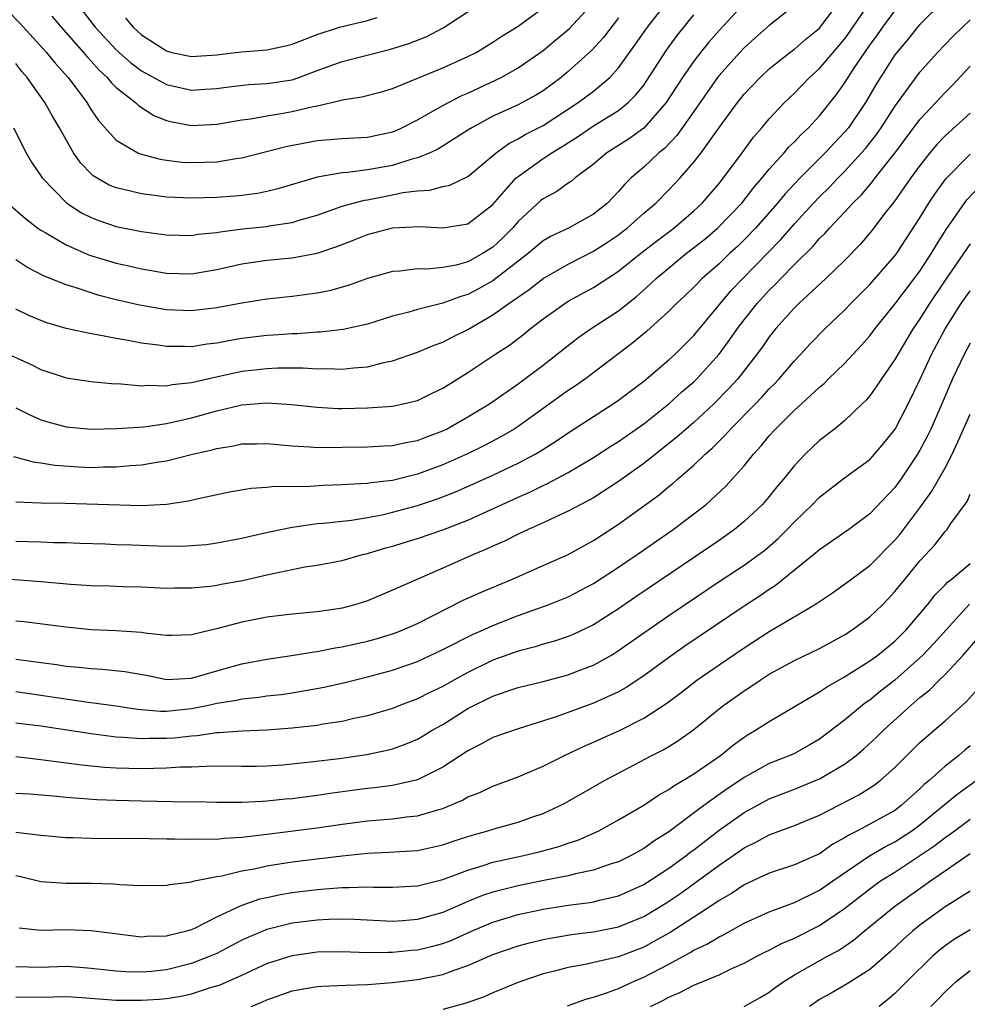
# Model space of a CAD drawing. Units: inches. Extents: x 2502000 to 2505000, y 1488000 to 1491000.
# Drawn here: x 2502455 to 2502531, y 1488301 to 1488380 of the extents above; entities that cross this region are included whole.
import ezdxf

# ---------------------------------------------------------------- set-up
doc = ezdxf.new("R2010")
doc.units = ezdxf.units.IN
doc.header["$MEASUREMENT"] = 0
doc.layers.add('LD25021488_2ft', color=224, linetype='Continuous')

msp = doc.modelspace()

# ---------------------------------------------------------------- linework, layer by layer
at = {"layer": 'LD25021488_2ft'}
for points, elevation in [([(2502453.347, 1488381.347), (2502455.322, 1488379.322), (2502457.447, 1488377), (2502458.139, 1488376.139), (2502459.165, 1488375), (2502460.653, 1488373), (2502461, 1488372.433), (2502461.581, 1488371.581), (2502463, 1488370.007), (2502464.714, 1488369), (2502464.909, 1488368.909), (2502466.489, 1488368.489), (2502467, 1488368.411), (2502468.263, 1488368.263), (2502469, 1488368.217), (2502471, 1488368.284), (2502472.54, 1488368.54), (2502473, 1488368.59), (2502476.5, 1488369.5), (2502479, 1488369.974), (2502481, 1488370.152), (2502483, 1488370.258), (2502485, 1488370.67), (2502485.237, 1488370.763), (2502485.754, 1488371), (2502487, 1488371.639), (2502489, 1488372.78), (2502490.461, 1488373.538), (2502491, 1488373.76), (2502493.64, 1488375), (2502495, 1488375.758), (2502497, 1488377.138), (2502498.015, 1488377.985), (2502499.09, 1488378.91), (2502501, 1488380.972)], 7920), ([(2502454.81, 1488371), (2502455.817, 1488369), (2502456.244, 1488368.244), (2502457.098, 1488367), (2502459, 1488365.05), (2502459.063, 1488365), (2502460.229, 1488364.229), (2502461, 1488363.845), (2502461.602, 1488363.602), (2502463, 1488363.142), (2502465, 1488362.735), (2502467, 1488362.471), (2502469, 1488362.425), (2502469.49, 1488362.51), (2502471, 1488362.653), (2502471.285, 1488362.715), (2502473.064, 1488362.936), (2502475, 1488363.134), (2502475.172, 1488363.172), (2502477, 1488363.447), (2502477.658, 1488363.658), (2502479, 1488364.042), (2502481, 1488364.745), (2502481.88, 1488365), (2502482.767, 1488365.233), (2502483, 1488365.263), (2502485, 1488365.645), (2502485.827, 1488365.827), (2502487, 1488365.977), (2502487.979, 1488366.021), (2502489, 1488366.308), (2502489.571, 1488366.429), (2502491, 1488367.119), (2502493.25, 1488369), (2502494.252, 1488369.748), (2502495, 1488370.114), (2502495.551, 1488370.449), (2502497, 1488371.173), (2502499.796, 1488373), (2502501, 1488373.921), (2502502.301, 1488375), (2502503, 1488375.756), (2502504.358, 1488377.642), (2502505.293, 1488379), (2502506.914, 1488381.086)], 7916), ([(2502528.907, 1488381.093), (2502527, 1488379.216), (2502526.808, 1488379), (2502526.002, 1488377.998), (2502525.155, 1488377), (2502525, 1488376.794), (2502523.523, 1488374.477), (2502522.657, 1488373), (2502521.305, 1488371), (2502521, 1488370.631), (2502520.197, 1488369.803), (2502519.456, 1488369), (2502517.449, 1488367), (2502517, 1488366.526), (2502516.261, 1488365.739), (2502515.663, 1488365), (2502513.905, 1488363), (2502513, 1488362.058), (2502512.459, 1488361.541), (2502511.869, 1488361), (2502511, 1488360.166), (2502509.664, 1488359), (2502509, 1488358.308), (2502508.335, 1488357.664), (2502507.619, 1488357), (2502507, 1488356.375), (2502505.237, 1488354.763), (2502504.146, 1488353.853), (2502500.365, 1488351), (2502499.567, 1488350.433), (2502499, 1488350.06), (2502495, 1488347.206), (2502494.684, 1488347), (2502493.625, 1488346.375), (2502492.314, 1488345.686), (2502490.913, 1488345), (2502489, 1488344.151), (2502487, 1488343.404), (2502485, 1488342.902), (2502483.286, 1488342.714), (2502483, 1488342.658), (2502481.409, 1488342.591), (2502481, 1488342.547), (2502479.506, 1488342.494), (2502478.413, 1488342.414), (2502477, 1488342.398), (2502475.59, 1488342.41), (2502475, 1488342.344), (2502473.732, 1488342.268), (2502472.025, 1488341.975), (2502469.414, 1488341.414), (2502468.748, 1488341.251), (2502467, 1488340.989), (2502465, 1488340.891), (2502458.924, 1488341.076), (2502457, 1488341.103), (2502455, 1488341.184)], 7902), ([(2502454.339, 1488353), (2502456.16, 1488352.16), (2502457, 1488351.752), (2502459, 1488351.086), (2502461, 1488350.784), (2502462.631, 1488350.631), (2502463.392, 1488350.608), (2502465, 1488350.444), (2502465.518, 1488350.482), (2502467, 1488350.426), (2502467.464, 1488350.536), (2502469, 1488350.703), (2502470.259, 1488351), (2502473, 1488351.595), (2502475, 1488351.832), (2502475.871, 1488351.871), (2502477.874, 1488351.874), (2502479, 1488351.798), (2502479.818, 1488351.818), (2502481, 1488351.768), (2502481.883, 1488351.883), (2502483, 1488351.956), (2502484.298, 1488352.298), (2502485, 1488352.435), (2502487, 1488353.134), (2502488.315, 1488353.685), (2502489, 1488353.927), (2502489.7, 1488354.3), (2502491, 1488354.937), (2502493, 1488356.086), (2502494.271, 1488357), (2502495.887, 1488358.113), (2502497, 1488358.994), (2502499, 1488360.134), (2502501, 1488361.158), (2502502.123, 1488361.876), (2502503, 1488362.475), (2502503.299, 1488362.701), (2502503.687, 1488363), (2502505, 1488364.181), (2502505.961, 1488365), (2502507, 1488366.052), (2502507.895, 1488367), (2502509, 1488368.249), (2502509.583, 1488369), (2502511.036, 1488371.037), (2502512.468, 1488373), (2502512.703, 1488373.297), (2502513, 1488373.665), (2502514.267, 1488375), (2502515, 1488375.68), (2502516.645, 1488377), (2502517, 1488377.265), (2502517.931, 1488378.069), (2502519, 1488378.927), (2502519.063, 1488379), (2502520.578, 1488381)], 7908), ([(2502454.809, 1488344.809), (2502456.381, 1488344.381), (2502457, 1488344.312), (2502458.115, 1488344.115), (2502459.983, 1488343.983), (2502461, 1488343.941), (2502461.981, 1488343.981), (2502463, 1488343.986), (2502464.097, 1488344.097), (2502465, 1488344.142), (2502466.386, 1488344.386), (2502467, 1488344.471), (2502469.068, 1488345), (2502470.646, 1488345.354), (2502471, 1488345.461), (2502472.333, 1488345.667), (2502473, 1488345.811), (2502474.172, 1488345.828), (2502475, 1488345.857), (2502477, 1488345.662), (2502478.418, 1488345.582), (2502479, 1488345.521), (2502483, 1488345.581), (2502484.34, 1488345.66), (2502485, 1488345.681), (2502486.072, 1488345.928), (2502487, 1488346.088), (2502487.648, 1488346.352), (2502489, 1488346.858), (2502489.292, 1488347), (2502491, 1488347.965), (2502492.717, 1488349), (2502495, 1488350.593), (2502497, 1488352.076), (2502499.75, 1488354.25), (2502500.817, 1488355), (2502503, 1488356.42), (2502504.432, 1488357.567), (2502505.493, 1488358.507), (2502505.994, 1488359), (2502508.423, 1488361), (2502509.868, 1488362.131), (2502510.867, 1488363), (2502512.805, 1488365), (2502513.773, 1488366.227), (2502514.445, 1488367), (2502515, 1488367.691), (2502516.177, 1488369), (2502516.546, 1488369.454), (2502517, 1488369.884), (2502517.533, 1488370.467), (2502518.122, 1488371), (2502519, 1488371.937), (2502520.358, 1488373.642), (2502521, 1488374.549), (2502521.275, 1488375), (2502521.791, 1488375.791), (2502522.607, 1488377), (2502523, 1488377.561), (2502523.615, 1488378.385), (2502524.034, 1488379), (2502525, 1488380.303)], 7904), ([(2502455, 1488348.695), (2502456.118, 1488348.118), (2502457, 1488347.741), (2502457.565, 1488347.565), (2502459, 1488347.178), (2502461, 1488346.986), (2502463.038, 1488347.038), (2502465.185, 1488347.185), (2502467, 1488347.432), (2502469, 1488347.898), (2502471, 1488348.459), (2502473, 1488348.914), (2502475, 1488349.079), (2502476.964, 1488348.964), (2502479, 1488348.728), (2502480.637, 1488348.637), (2502481, 1488348.632), (2502483, 1488348.675), (2502485, 1488348.823), (2502485.846, 1488349), (2502487, 1488349.284), (2502488.147, 1488349.853), (2502489, 1488350.255), (2502491, 1488351.499), (2502493.239, 1488353), (2502494.312, 1488353.688), (2502495.451, 1488354.549), (2502495.997, 1488355), (2502497, 1488355.763), (2502498.727, 1488357), (2502499, 1488357.17), (2502501, 1488358.277), (2502503, 1488359.583), (2502504.776, 1488361), (2502506.025, 1488361.975), (2502507.402, 1488363), (2502509, 1488364.389), (2502509.647, 1488365), (2502511, 1488366.553), (2502511.368, 1488367), (2502512.853, 1488369), (2502513.748, 1488370.252), (2502514.403, 1488371), (2502515, 1488371.714), (2502516.207, 1488373), (2502517, 1488373.757), (2502518.193, 1488375), (2502519, 1488375.718), (2502521, 1488378.055), (2502521.403, 1488378.597), (2502523, 1488380.962)], 7906), ([(2502513, 1488380.893), (2502511, 1488378.751), (2502510.186, 1488377.814), (2502509.524, 1488377), (2502509, 1488376.312), (2502508.101, 1488375), (2502506.802, 1488373), (2502505, 1488370.961), (2502503.865, 1488370.135), (2502503, 1488369.569), (2502502.065, 1488369), (2502501, 1488368.103), (2502499.544, 1488367), (2502499.253, 1488366.747), (2502499, 1488366.585), (2502498.085, 1488365.915), (2502497, 1488365.346), (2502496.811, 1488365.188), (2502495, 1488363.526), (2502494.548, 1488363), (2502493.78, 1488362.22), (2502493, 1488361.491), (2502492.227, 1488361), (2502491, 1488360.322), (2502490.063, 1488360.063), (2502489, 1488359.861), (2502487.736, 1488359.736), (2502487, 1488359.758), (2502485.585, 1488359.585), (2502485, 1488359.557), (2502483.003, 1488358.997), (2502481.537, 1488358.463), (2502479.98, 1488358.019), (2502479, 1488357.83), (2502477, 1488357.556), (2502475, 1488357.341), (2502473, 1488357.027), (2502471, 1488356.645), (2502469, 1488356.406), (2502467, 1488356.491), (2502466.56, 1488356.56), (2502464.86, 1488356.86), (2502463, 1488357.298), (2502461.641, 1488357.641), (2502461, 1488357.837), (2502459.72, 1488358.28), (2502459, 1488358.486), (2502457.196, 1488359.196), (2502455.878, 1488359.878), (2502455, 1488360.482)], 7912), ([(2502517, 1488380.723), (2502515, 1488379.133), (2502513.859, 1488378.141), (2502513, 1488377.367), (2502512.654, 1488377), (2502511, 1488375.147), (2502510.887, 1488375), (2502509, 1488372.284), (2502507.632, 1488370.368), (2502506.646, 1488369.354), (2502506.211, 1488369), (2502505, 1488367.851), (2502504.013, 1488367), (2502503.504, 1488366.496), (2502503, 1488365.919), (2502502.11, 1488365), (2502501, 1488364.102), (2502499.001, 1488363), (2502497.629, 1488362.371), (2502497, 1488362), (2502495.823, 1488361), (2502493, 1488358.812), (2502491.839, 1488358.161), (2502491, 1488357.712), (2502490.439, 1488357.561), (2502489, 1488357.015), (2502487, 1488356.521), (2502486.312, 1488356.312), (2502485, 1488355.987), (2502483, 1488355.364), (2502481.072, 1488354.929), (2502479.279, 1488354.721), (2502479, 1488354.714), (2502477.406, 1488354.594), (2502477, 1488354.592), (2502475.522, 1488354.478), (2502475, 1488354.456), (2502473, 1488354.205), (2502471.969, 1488354.031), (2502471, 1488353.835), (2502470.248, 1488353.752), (2502469, 1488353.554), (2502468.425, 1488353.576), (2502467, 1488353.563), (2502466.33, 1488353.67), (2502465, 1488353.829), (2502463.951, 1488354.049), (2502463, 1488354.201), (2502461.494, 1488354.506), (2502461, 1488354.571), (2502459.005, 1488355.005), (2502457.47, 1488355.47), (2502457, 1488355.638), (2502456.051, 1488356.051), (2502455, 1488356.559)], 7910), ([(2502457.877, 1488379.877), (2502458.617, 1488379), (2502460.39, 1488377), (2502460.66, 1488376.66), (2502461, 1488376.307), (2502461.606, 1488375.606), (2502462.281, 1488375), (2502462.593, 1488374.593), (2502463, 1488374.212), (2502464.536, 1488373), (2502464.763, 1488372.763), (2502465.984, 1488371.984), (2502467, 1488371.585), (2502467.467, 1488371.467), (2502469, 1488371.177), (2502471, 1488371.273), (2502473, 1488371.635), (2502473.713, 1488371.713), (2502475, 1488371.954), (2502476.122, 1488372.122), (2502477, 1488372.279), (2502478.695, 1488372.695), (2502479, 1488372.749), (2502480.84, 1488373.16), (2502481, 1488373.221), (2502482.549, 1488373.451), (2502484.133, 1488373.867), (2502485, 1488374.119), (2502489, 1488375.778), (2502491, 1488376.67), (2502491.65, 1488377), (2502493, 1488377.804), (2502493.716, 1488378.284), (2502495, 1488379.077), (2502497, 1488380.545)], 7922), ([(2502459.796, 1488381), (2502461.325, 1488379), (2502463, 1488377.19), (2502464.166, 1488376.166), (2502465, 1488375.54), (2502467, 1488374.437), (2502469, 1488373.999), (2502470.077, 1488374.077), (2502471, 1488374.122), (2502471.766, 1488374.235), (2502473.557, 1488374.443), (2502475, 1488374.515), (2502477, 1488374.819), (2502477.543, 1488375), (2502479, 1488375.56), (2502481, 1488376.285), (2502484.771, 1488377.229), (2502486.289, 1488377.711), (2502487.726, 1488378.274), (2502489.034, 1488378.967), (2502492.169, 1488381)], 7924), ([(2502454.367, 1488365), (2502455.763, 1488363.763), (2502456.75, 1488363), (2502457, 1488362.825), (2502457.387, 1488362.613), (2502459, 1488361.659), (2502460.859, 1488360.859), (2502462.386, 1488360.386), (2502463, 1488360.207), (2502463.993, 1488359.993), (2502465, 1488359.752), (2502465.654, 1488359.654), (2502467, 1488359.417), (2502469, 1488359.356), (2502471, 1488359.695), (2502473, 1488360.167), (2502475, 1488360.452), (2502477, 1488360.634), (2502478.992, 1488361.008), (2502480.498, 1488361.502), (2502481, 1488361.707), (2502481.94, 1488362.06), (2502483, 1488362.49), (2502485, 1488363.023), (2502487.143, 1488363.143), (2502489, 1488363.018), (2502491, 1488363.334), (2502493, 1488364.885), (2502494.858, 1488367), (2502495, 1488367.125), (2502497, 1488368.538), (2502497.68, 1488369), (2502498.509, 1488369.491), (2502499.726, 1488370.274), (2502501, 1488371.16), (2502503, 1488372.378), (2502503.765, 1488373), (2502504.386, 1488373.614), (2502505, 1488374.398), (2502505.252, 1488374.747), (2502506.816, 1488377.184), (2502507.655, 1488378.345), (2502509, 1488379.981)], 7914), ([(2502503, 1488379.756), (2502501.806, 1488378.194), (2502500.854, 1488377.146), (2502499, 1488375.467), (2502498.43, 1488375), (2502497, 1488373.938), (2502496.421, 1488373.579), (2502495, 1488372.829), (2502493, 1488371.917), (2502491.31, 1488371), (2502491, 1488370.791), (2502488.672, 1488369.328), (2502487.99, 1488369), (2502487, 1488368.591), (2502486.456, 1488368.456), (2502485, 1488367.992), (2502483, 1488367.641), (2502481.438, 1488367.438), (2502481, 1488367.417), (2502479, 1488367.07), (2502475.864, 1488366.136), (2502475, 1488365.919), (2502474.24, 1488365.76), (2502473, 1488365.59), (2502472.464, 1488365.536), (2502471, 1488365.43), (2502469, 1488365.38), (2502467, 1488365.472), (2502466.449, 1488365.551), (2502465, 1488365.72), (2502464.018, 1488365.982), (2502463, 1488366.208), (2502462.435, 1488366.434), (2502461.176, 1488367.176), (2502461, 1488367.335), (2502460.176, 1488368.176), (2502459.61, 1488369), (2502459, 1488370.045), (2502458.474, 1488371), (2502457.918, 1488371.918), (2502457.314, 1488373), (2502455.906, 1488375), (2502455.481, 1488375.481), (2502455, 1488376.114)], 7918), ([(2502455, 1488338.08), (2502455.965, 1488338.035), (2502457, 1488338.015), (2502458.036, 1488337.964), (2502459, 1488337.957), (2502460.095, 1488337.905), (2502462.154, 1488337.846), (2502463, 1488337.807), (2502464.22, 1488337.78), (2502466.299, 1488337.701), (2502468.319, 1488337.681), (2502469, 1488337.716), (2502470.186, 1488337.814), (2502471, 1488337.923), (2502473, 1488338.304), (2502473.554, 1488338.446), (2502475.192, 1488338.808), (2502477, 1488339.18), (2502477.197, 1488339.197), (2502479, 1488339.464), (2502479.497, 1488339.497), (2502481.747, 1488339.748), (2502483, 1488339.952), (2502484.176, 1488340.176), (2502485, 1488340.367), (2502487, 1488340.905), (2502488.571, 1488341.43), (2502490.01, 1488341.99), (2502491.402, 1488342.598), (2502493, 1488343.324), (2502495, 1488344.276), (2502496.358, 1488345), (2502496.763, 1488345.238), (2502497.986, 1488346.014), (2502499, 1488346.704), (2502502.568, 1488349), (2502503, 1488349.299), (2502505, 1488350.817), (2502507, 1488352.514), (2502507.522, 1488353), (2502509, 1488354.456), (2502511.971, 1488358.029), (2502512.897, 1488359), (2502514.874, 1488361), (2502515.918, 1488362.082), (2502517, 1488363.331), (2502518.532, 1488365), (2502519, 1488365.493), (2502519.761, 1488366.24), (2502520.475, 1488367), (2502521, 1488367.523), (2502522.354, 1488369), (2502522.653, 1488369.347), (2502523.533, 1488370.467), (2502523.903, 1488371), (2502525, 1488372.688), (2502527, 1488375.417), (2502528.409, 1488377), (2502529, 1488377.619), (2502529.683, 1488378.317), (2502531, 1488379.602)], 7900), ([(2502463.733, 1488379.733), (2502464.342, 1488379), (2502465, 1488378.407), (2502467, 1488377.111), (2502467.42, 1488377), (2502469, 1488376.664), (2502471, 1488376.8), (2502472.963, 1488377.037), (2502475, 1488377.206), (2502476.487, 1488377.513), (2502477, 1488377.647), (2502479, 1488378.416), (2502480.769, 1488379), (2502481.093, 1488379.093), (2502483, 1488379.542), (2502483.774, 1488379.774)], 7926), ([(2502453.148, 1488335.148), (2502457, 1488334.842), (2502459.364, 1488334.636), (2502461, 1488334.537), (2502462.499, 1488334.499), (2502463.548, 1488334.452), (2502465, 1488334.42), (2502467, 1488334.333), (2502467.649, 1488334.351), (2502469, 1488334.343), (2502470.488, 1488334.488), (2502471, 1488334.565), (2502471.357, 1488334.643), (2502473.055, 1488334.945), (2502475, 1488335.373), (2502475.497, 1488335.497), (2502478.011, 1488336.01), (2502479, 1488336.163), (2502481, 1488336.54), (2502482.603, 1488337), (2502483, 1488337.09), (2502484.473, 1488337.527), (2502485, 1488337.668), (2502487, 1488338.281), (2502489, 1488338.973), (2502491, 1488339.747), (2502493.72, 1488341), (2502495, 1488341.575), (2502496, 1488342), (2502497, 1488342.502), (2502497.348, 1488342.652), (2502499, 1488343.548), (2502501, 1488344.724), (2502502.377, 1488345.623), (2502503, 1488346.01), (2502505, 1488347.419), (2502507, 1488348.997), (2502508.046, 1488349.954), (2502509, 1488350.771), (2502509.233, 1488351), (2502511, 1488352.96), (2502511.871, 1488354.129), (2502512.463, 1488355), (2502513, 1488355.707), (2502514.026, 1488357), (2502515, 1488358.065), (2502515.48, 1488358.52), (2502515.921, 1488359), (2502517, 1488360.105), (2502518.464, 1488361.536), (2502519, 1488362.164), (2502519.431, 1488362.569), (2502519.804, 1488363), (2502521, 1488364.265), (2502521.662, 1488365), (2502522.335, 1488365.665), (2502523.252, 1488366.748), (2502523.435, 1488367), (2502525, 1488368.978), (2502527, 1488371.66), (2502528.263, 1488373), (2502528.609, 1488373.391), (2502529, 1488373.801), (2502529.604, 1488374.396), (2502531, 1488375.888)], 7898), ([(2502531, 1488372.15), (2502529, 1488370.354), (2502528.34, 1488369.66), (2502527.792, 1488369), (2502527, 1488367.995), (2502526.272, 1488367), (2502524.92, 1488365.08), (2502524.314, 1488364.313), (2502523.177, 1488362.824), (2502522.264, 1488361.736), (2502521, 1488360.435), (2502519.517, 1488359), (2502517.352, 1488357), (2502517, 1488356.653), (2502515.528, 1488355), (2502515, 1488354.345), (2502514.454, 1488353.546), (2502514.044, 1488353), (2502512.486, 1488351), (2502511.783, 1488350.217), (2502510.575, 1488349), (2502509, 1488347.531), (2502508.381, 1488347), (2502507.653, 1488346.347), (2502505, 1488344.253), (2502503, 1488342.819), (2502501, 1488341.528), (2502500.668, 1488341.332), (2502500.008, 1488341), (2502499, 1488340.45), (2502498.004, 1488340.004), (2502497, 1488339.525), (2502495.805, 1488339), (2502495, 1488338.625), (2502493.921, 1488338.079), (2502493, 1488337.677), (2502492.546, 1488337.454), (2502491.458, 1488337), (2502489, 1488335.908), (2502486.896, 1488335), (2502485, 1488334.153), (2502483, 1488333.319), (2502482.011, 1488333), (2502481, 1488332.729), (2502480.673, 1488332.673), (2502479, 1488332.426), (2502477, 1488332.256), (2502475, 1488332.02), (2502473, 1488331.626), (2502471.103, 1488331.103), (2502469, 1488330.603), (2502467.436, 1488330.564), (2502467, 1488330.561), (2502465.269, 1488330.731), (2502465, 1488330.78), (2502463, 1488330.917), (2502461, 1488331.017), (2502459, 1488331.211), (2502455.639, 1488331.639), (2502455, 1488331.698)], 7896), ([(2502455, 1488328.681), (2502458.238, 1488328.238), (2502459, 1488328.115), (2502460.027, 1488328.027), (2502461, 1488327.912), (2502461.874, 1488327.874), (2502463.697, 1488327.697), (2502465.381, 1488327.381), (2502467.04, 1488327.04), (2502469, 1488327.152), (2502471, 1488327.736), (2502473, 1488328.293), (2502475, 1488328.668), (2502476.951, 1488328.951), (2502478.751, 1488329.249), (2502479, 1488329.271), (2502480.44, 1488329.56), (2502481, 1488329.643), (2502483, 1488330.105), (2502483.703, 1488330.297), (2502485, 1488330.683), (2502485.234, 1488330.766), (2502485.824, 1488331), (2502487, 1488331.519), (2502490.639, 1488333.361), (2502492.016, 1488333.984), (2502494.409, 1488335), (2502497, 1488336.126), (2502499, 1488337.017), (2502501, 1488338.118), (2502503, 1488339.412), (2502506.233, 1488341.767), (2502507, 1488342.419), (2502507.327, 1488342.673), (2502507.682, 1488343), (2502509, 1488344.128), (2502509.897, 1488345), (2502510.488, 1488345.512), (2502511, 1488346.039), (2502511.493, 1488346.507), (2502511.912, 1488347), (2502513.9, 1488349), (2502514.439, 1488349.56), (2502515, 1488350.188), (2502515.408, 1488350.592), (2502515.79, 1488351), (2502517, 1488352.428), (2502517.554, 1488353), (2502518.244, 1488353.756), (2502519.455, 1488355), (2502521, 1488356.472), (2502521.5, 1488357), (2502523, 1488358.501), (2502525, 1488360.791), (2502525.154, 1488361), (2502527, 1488363.811), (2502527.716, 1488365), (2502528.226, 1488365.774), (2502529.064, 1488366.936), (2502531, 1488368.879)], 7894), ([(2502455, 1488326.083), (2502457, 1488325.805), (2502458.418, 1488325.582), (2502460.756, 1488325.244), (2502461.202, 1488325.202), (2502463, 1488324.949), (2502464.687, 1488324.688), (2502466.529, 1488324.529), (2502467, 1488324.531), (2502469, 1488324.731), (2502470.336, 1488325), (2502471, 1488325.152), (2502472.59, 1488325.41), (2502473, 1488325.508), (2502474.364, 1488325.636), (2502475, 1488325.736), (2502476.138, 1488325.862), (2502477, 1488325.993), (2502479.566, 1488326.434), (2502481.202, 1488326.799), (2502483, 1488327.251), (2502485, 1488327.795), (2502487, 1488328.487), (2502489, 1488329.427), (2502491.367, 1488330.633), (2502492.235, 1488331), (2502493, 1488331.347), (2502495, 1488332.147), (2502497.387, 1488333), (2502499, 1488333.641), (2502501, 1488334.694), (2502503, 1488336), (2502504.47, 1488337), (2502507.344, 1488339), (2502509, 1488340.25), (2502509.965, 1488341), (2502511.541, 1488342.459), (2502512.042, 1488343), (2502513, 1488344.078), (2502513.734, 1488345), (2502514.353, 1488345.647), (2502515, 1488346.451), (2502515.489, 1488347), (2502517, 1488348.492), (2502517.565, 1488349), (2502519, 1488350.342), (2502519.368, 1488350.632), (2502519.729, 1488351), (2502521, 1488352.228), (2502522.333, 1488353.667), (2502523, 1488354.431), (2502523.423, 1488355), (2502525, 1488356.936), (2502527, 1488359.585), (2502527.929, 1488361), (2502528.319, 1488361.681), (2502529.101, 1488362.899), (2502530.744, 1488365.256), (2502531.715, 1488366.286)], 7892), ([(2502531, 1488361.758), (2502529, 1488358.86), (2502527.749, 1488357), (2502527, 1488355.781), (2502526.461, 1488355), (2502525.259, 1488353), (2502525, 1488352.525), (2502523.933, 1488351), (2502523.573, 1488350.427), (2502523, 1488349.642), (2502522.71, 1488349.29), (2502522.394, 1488349), (2502521, 1488347.64), (2502520.208, 1488347), (2502519, 1488346.091), (2502517.852, 1488345), (2502517, 1488344.105), (2502516.135, 1488343), (2502515.612, 1488342.388), (2502515, 1488341.625), (2502514.453, 1488341), (2502513, 1488339.627), (2502512.239, 1488339), (2502511, 1488338.123), (2502504.368, 1488333.632), (2502503, 1488332.689), (2502501, 1488331.407), (2502499.374, 1488330.626), (2502499, 1488330.47), (2502497.899, 1488330.101), (2502497, 1488329.856), (2502496.356, 1488329.644), (2502495, 1488329.296), (2502493, 1488328.578), (2502491, 1488327.613), (2502489.887, 1488327), (2502489, 1488326.49), (2502487.983, 1488326.017), (2502487, 1488325.506), (2502485.635, 1488325), (2502485, 1488324.748), (2502483, 1488324.154), (2502481.933, 1488323.934), (2502481, 1488323.71), (2502479.481, 1488323.481), (2502479, 1488323.392), (2502477, 1488323.163), (2502475, 1488323.019), (2502473, 1488322.939), (2502471.208, 1488322.792), (2502471, 1488322.79), (2502469.441, 1488322.559), (2502469, 1488322.54), (2502467.618, 1488322.382), (2502467, 1488322.345), (2502465.661, 1488322.339), (2502465, 1488322.318), (2502463.559, 1488322.441), (2502463, 1488322.461), (2502461, 1488322.717), (2502457, 1488323.326), (2502455, 1488323.581)], 7890), ([(2502455, 1488320.912), (2502457, 1488320.681), (2502460.253, 1488320.253), (2502462.076, 1488320.076), (2502463, 1488320.022), (2502465, 1488319.963), (2502465.998, 1488319.998), (2502467, 1488320.007), (2502468.083, 1488320.083), (2502469, 1488320.096), (2502470.154, 1488320.154), (2502472.159, 1488320.159), (2502473, 1488320.143), (2502474.158, 1488320.158), (2502475, 1488320.174), (2502476.257, 1488320.257), (2502477, 1488320.319), (2502478.481, 1488320.481), (2502480.768, 1488320.769), (2502482.92, 1488321.08), (2502484.58, 1488321.42), (2502485, 1488321.536), (2502486.083, 1488321.917), (2502487, 1488322.302), (2502487.445, 1488322.555), (2502488.162, 1488323), (2502489, 1488323.472), (2502491, 1488324.726), (2502491.522, 1488325), (2502492.522, 1488325.478), (2502493, 1488325.731), (2502494.122, 1488326.122), (2502495, 1488326.406), (2502497, 1488326.896), (2502499, 1488327.418), (2502499.701, 1488327.7), (2502501, 1488328.192), (2502502.427, 1488329), (2502503, 1488329.349), (2502505.347, 1488331), (2502507, 1488332.137), (2502511.103, 1488334.897), (2502513, 1488336.147), (2502514.165, 1488337), (2502514.637, 1488337.363), (2502515.71, 1488338.29), (2502516.423, 1488339), (2502517, 1488339.606), (2502518.448, 1488341), (2502519, 1488341.578), (2502521, 1488343.113), (2502523, 1488344.583), (2502523.387, 1488345), (2502524.124, 1488345.876), (2502525.023, 1488347), (2502526.059, 1488349), (2502527, 1488350.904), (2502527.958, 1488353), (2502529, 1488354.988), (2502530.293, 1488357), (2502531, 1488358.019)], 7888), ([(2502531, 1488353.842), (2502530.536, 1488353), (2502529.603, 1488351), (2502528.751, 1488349), (2502527.866, 1488347), (2502527.588, 1488346.412), (2502527, 1488345.309), (2502526.817, 1488345), (2502525.474, 1488343), (2502525, 1488342.342), (2502523, 1488340.233), (2502521.338, 1488339), (2502519.965, 1488338.035), (2502519, 1488337.385), (2502518.558, 1488337), (2502515.483, 1488334.517), (2502515, 1488334.218), (2502514.283, 1488333.716), (2502513, 1488332.879), (2502508.287, 1488329.713), (2502507.272, 1488329), (2502505, 1488327.333), (2502503.599, 1488326.401), (2502503, 1488326.073), (2502501, 1488325.156), (2502498.11, 1488324.11), (2502495, 1488323.126), (2502493, 1488322.417), (2502492.088, 1488321.912), (2502491, 1488321.379), (2502489, 1488320.07), (2502487, 1488319.069), (2502485, 1488318.614), (2502483.574, 1488318.426), (2502483, 1488318.373), (2502481.784, 1488318.216), (2502480.027, 1488317.973), (2502479, 1488317.812), (2502477.629, 1488317.629), (2502477, 1488317.552), (2502476.488, 1488317.512), (2502475, 1488317.348), (2502474.658, 1488317.342), (2502473, 1488317.241), (2502471, 1488317.247), (2502469.293, 1488317.294), (2502468.709, 1488317.291), (2502465, 1488317.353), (2502463, 1488317.404), (2502461.466, 1488317.466), (2502460.451, 1488317.549), (2502459, 1488317.642), (2502458.28, 1488317.72), (2502456.094, 1488317.906), (2502455, 1488317.976)], 7886), ([(2502455, 1488314.882), (2502457, 1488314.647), (2502459, 1488314.468), (2502459.532, 1488314.468), (2502461, 1488314.419), (2502465.618, 1488314.382), (2502467, 1488314.354), (2502467.637, 1488314.363), (2502469, 1488314.323), (2502469.641, 1488314.359), (2502471, 1488314.34), (2502471.584, 1488314.416), (2502473, 1488314.479), (2502473.446, 1488314.554), (2502475, 1488314.72), (2502479, 1488315.235), (2502481, 1488315.528), (2502483, 1488315.796), (2502485, 1488315.953), (2502486.108, 1488316.108), (2502487, 1488316.188), (2502488.702, 1488316.701), (2502489, 1488316.776), (2502489.563, 1488317), (2502490.565, 1488317.435), (2502491, 1488317.69), (2502491.941, 1488318.059), (2502493, 1488318.561), (2502495, 1488319.296), (2502497, 1488320.145), (2502498.694, 1488321), (2502500.253, 1488321.747), (2502501, 1488322.059), (2502501.642, 1488322.358), (2502503.031, 1488322.969), (2502505, 1488323.961), (2502506.846, 1488325.154), (2502507.985, 1488326.015), (2502509.241, 1488327), (2502511, 1488328.227), (2502513, 1488329.565), (2502515, 1488330.874), (2502518.615, 1488333), (2502520.037, 1488333.962), (2502521, 1488334.634), (2502521.47, 1488335), (2502523, 1488336.124), (2502525, 1488338.146), (2502525.392, 1488338.608), (2502527, 1488340.72), (2502527.951, 1488342.049), (2502529, 1488343.917), (2502529.554, 1488345), (2502530.029, 1488345.972), (2502531, 1488348.171)], 7884), ([(2502455, 1488311.445), (2502455.368, 1488311.368), (2502457, 1488310.954), (2502459, 1488310.817), (2502461, 1488310.821), (2502462.772, 1488310.772), (2502463.286, 1488310.714), (2502465, 1488310.636), (2502467, 1488310.662), (2502467.268, 1488310.732), (2502469, 1488310.94), (2502469.22, 1488311), (2502471, 1488311.362), (2502471.419, 1488311.419), (2502473, 1488311.808), (2502473.972, 1488311.971), (2502475, 1488312.2), (2502477, 1488312.516), (2502481, 1488313.008), (2502483, 1488313.22), (2502484.713, 1488313.287), (2502487, 1488313.437), (2502488.288, 1488313.712), (2502489, 1488313.88), (2502489.834, 1488314.166), (2502491.346, 1488314.654), (2502492.599, 1488315), (2502493.187, 1488315.187), (2502495, 1488315.697), (2502496.082, 1488316.083), (2502497, 1488316.388), (2502498.339, 1488317), (2502498.774, 1488317.226), (2502501.883, 1488319), (2502505.66, 1488321), (2502506.547, 1488321.453), (2502507, 1488321.723), (2502507.795, 1488322.205), (2502509, 1488323.059), (2502511, 1488324.704), (2502511.381, 1488325), (2502513, 1488326.157), (2502513.521, 1488326.479), (2502514.277, 1488327), (2502515, 1488327.461), (2502517, 1488328.573), (2502519, 1488329.518), (2502521, 1488330.607), (2502521.607, 1488331), (2502523, 1488332.03), (2502524.008, 1488333), (2502524.5, 1488333.5), (2502525, 1488334.046), (2502525.757, 1488335), (2502527, 1488336.502), (2502528.202, 1488337.798), (2502529, 1488338.844), (2502529.16, 1488339), (2502529.47, 1488339.47), (2502530.766, 1488341.234), (2502531, 1488341.816)], 7882), ([(2502455.272, 1488307.273), (2502457, 1488307.071), (2502459, 1488307.137), (2502461, 1488307.055), (2502465, 1488306.553), (2502465.406, 1488306.594), (2502467, 1488306.619), (2502467.289, 1488306.711), (2502468.522, 1488307), (2502469, 1488307.144), (2502469.255, 1488307.255), (2502471, 1488308.132), (2502472.942, 1488309.058), (2502474.432, 1488309.568), (2502475, 1488309.695), (2502476.08, 1488309.92), (2502477, 1488310.075), (2502479, 1488310.327), (2502479.636, 1488310.364), (2502481, 1488310.492), (2502481.522, 1488310.478), (2502483, 1488310.543), (2502483.486, 1488310.514), (2502485, 1488310.497), (2502487, 1488310.61), (2502487.298, 1488310.702), (2502489, 1488311.122), (2502491, 1488311.869), (2502492.232, 1488312.232), (2502493, 1488312.492), (2502495.316, 1488313), (2502496.68, 1488313.321), (2502498.254, 1488313.746), (2502499, 1488314.013), (2502499.745, 1488314.255), (2502501.14, 1488314.86), (2502501.43, 1488315), (2502503, 1488315.858), (2502505, 1488317.049), (2502506.168, 1488317.832), (2502507, 1488318.29), (2502507.409, 1488318.592), (2502508.132, 1488319), (2502509, 1488319.526), (2502511.125, 1488321), (2502512.153, 1488321.847), (2502513, 1488322.459), (2502513.331, 1488322.669), (2502513.91, 1488323), (2502515, 1488323.709), (2502519, 1488326.069), (2502519.55, 1488326.45), (2502521, 1488327.256), (2502523, 1488328.527), (2502523.634, 1488329), (2502525, 1488330.103), (2502525.899, 1488331), (2502527.592, 1488333), (2502528.207, 1488333.793), (2502529, 1488334.583), (2502529.196, 1488334.805), (2502529.454, 1488335), (2502531, 1488336.293)], 7880), ([(2502530.954, 1488333.045), (2502529.076, 1488331), (2502528.095, 1488329.905), (2502527.236, 1488329), (2502527, 1488328.771), (2502525, 1488327), (2502523.872, 1488326.128), (2502523, 1488325.412), (2502522.751, 1488325.249), (2502522.425, 1488325), (2502521, 1488323.814), (2502519, 1488322.285), (2502518.189, 1488321.811), (2502517, 1488321.163), (2502516.652, 1488321), (2502515, 1488320.354), (2502513, 1488319.24), (2502512.665, 1488319), (2502511.661, 1488318.339), (2502509.781, 1488317), (2502507, 1488314.911), (2502505.817, 1488314.183), (2502505, 1488313.584), (2502503.947, 1488313), (2502503, 1488312.538), (2502502.327, 1488312.327), (2502501, 1488311.859), (2502499.568, 1488311.568), (2502499, 1488311.412), (2502497.039, 1488311.039), (2502495, 1488310.625), (2502493, 1488310.11), (2502492.165, 1488309.835), (2502491, 1488309.358), (2502489, 1488308.485), (2502487, 1488307.923), (2502485.83, 1488307.831), (2502485, 1488307.782), (2502481.945, 1488307.945), (2502481, 1488307.97), (2502479.942, 1488307.941), (2502479, 1488307.887), (2502477, 1488307.628), (2502475, 1488307.142), (2502473.492, 1488306.508), (2502473, 1488306.275), (2502471, 1488305.232), (2502470.482, 1488305), (2502469, 1488304.423), (2502467, 1488303.929), (2502465.796, 1488303.796), (2502465, 1488303.734), (2502463.754, 1488303.754), (2502463, 1488303.805), (2502461, 1488304.024), (2502460.109, 1488304.109), (2502459, 1488304.187), (2502457, 1488304.115), (2502455, 1488304.169)], 7878), ([(2502455, 1488301.783), (2502457, 1488301.737), (2502459, 1488301.807), (2502460.273, 1488301.727), (2502461.613, 1488301.613), (2502463, 1488301.518), (2502465, 1488301.498), (2502466.41, 1488301.59), (2502467, 1488301.651), (2502468.175, 1488301.825), (2502469, 1488302.022), (2502470.508, 1488302.507), (2502471, 1488302.636), (2502471.271, 1488302.729), (2502473, 1488303.498), (2502475, 1488304.43), (2502477, 1488305.073), (2502479, 1488305.345), (2502481, 1488305.378), (2502483, 1488305.311), (2502484.656, 1488305.344), (2502485, 1488305.329), (2502486.51, 1488305.491), (2502487, 1488305.526), (2502488.199, 1488305.801), (2502489, 1488306.019), (2502489.718, 1488306.282), (2502491.297, 1488307), (2502493, 1488307.724), (2502495, 1488308.325), (2502497, 1488308.764), (2502499, 1488309.083), (2502500.707, 1488309.294), (2502501, 1488309.348), (2502501.475, 1488309.475), (2502503, 1488309.827), (2502505, 1488310.73), (2502507, 1488312.023), (2502508.352, 1488313), (2502508.71, 1488313.29), (2502509, 1488313.494), (2502511, 1488315.041), (2502513, 1488316.459), (2502515, 1488317.549), (2502517, 1488318.316), (2502519, 1488319.136), (2502521, 1488320.31), (2502521.918, 1488321), (2502522.505, 1488321.495), (2502523.549, 1488322.451), (2502524.09, 1488323), (2502526.294, 1488325), (2502527, 1488325.612), (2502527.776, 1488326.224), (2502528.526, 1488327), (2502529, 1488327.46), (2502530.451, 1488329), (2502531.636, 1488330.364)], 7876), ([(2502473.757, 1488301), (2502474.635, 1488301.365), (2502475, 1488301.541), (2502477, 1488302.253), (2502479, 1488302.604), (2502479.366, 1488302.634), (2502481.291, 1488302.709), (2502483, 1488302.745), (2502485, 1488302.903), (2502487, 1488303.154), (2502489, 1488303.563), (2502489.91, 1488303.91), (2502491, 1488304.261), (2502493, 1488305.145), (2502495, 1488305.837), (2502495.918, 1488306.082), (2502497, 1488306.341), (2502497.549, 1488306.451), (2502499.26, 1488306.74), (2502501, 1488306.962), (2502503, 1488307.359), (2502505, 1488308.177), (2502506.758, 1488309.242), (2502507.957, 1488310.043), (2502511, 1488312.251), (2502512.635, 1488313.365), (2502513, 1488313.633), (2502513.919, 1488314.081), (2502515, 1488314.685), (2502517, 1488315.408), (2502519, 1488316.24), (2502522.141, 1488317.859), (2502523.365, 1488318.635), (2502523.845, 1488319), (2502525, 1488320.037), (2502526.483, 1488321.517), (2502527, 1488322.019), (2502527.513, 1488322.487), (2502528.135, 1488323), (2502529, 1488323.749), (2502530.707, 1488325.293), (2502531.651, 1488326.35)], 7874), ([(2502531, 1488321.76), (2502530.578, 1488321.422), (2502530.095, 1488321), (2502529, 1488320.148), (2502527.73, 1488319), (2502527.325, 1488318.675), (2502527, 1488318.351), (2502525.511, 1488317), (2502525, 1488316.624), (2502523, 1488315.521), (2502522.024, 1488315), (2502521.34, 1488314.66), (2502521, 1488314.427), (2502520.072, 1488313.928), (2502519, 1488313.176), (2502517, 1488312.298), (2502515, 1488311.632), (2502513, 1488310.686), (2502511.992, 1488310.007), (2502511, 1488309.447), (2502510.346, 1488309), (2502507.097, 1488306.902), (2502505.822, 1488306.178), (2502505, 1488305.741), (2502503, 1488304.958), (2502500.337, 1488304.337), (2502499, 1488304.104), (2502497.78, 1488303.78), (2502497, 1488303.601), (2502495.054, 1488302.946), (2502493, 1488302.086), (2502492.249, 1488301.751), (2502490.753, 1488301.248), (2502489, 1488300.763)], 7872), ([(2502498.933, 1488301.067), (2502500.4, 1488301.6), (2502501, 1488301.745), (2502502.11, 1488302.11), (2502503, 1488302.449), (2502504.192, 1488303), (2502505, 1488303.339), (2502507, 1488304.381), (2502508.706, 1488305.294), (2502509, 1488305.482), (2502510.042, 1488305.958), (2502511, 1488306.561), (2502511.302, 1488306.698), (2502513, 1488307.64), (2502515, 1488308.542), (2502517, 1488309.286), (2502519, 1488310.256), (2502520.056, 1488311), (2502522.987, 1488313.013), (2502524.25, 1488313.75), (2502525, 1488314.123), (2502525.543, 1488314.457), (2502526.349, 1488315), (2502527, 1488315.477), (2502528.932, 1488317.068), (2502530.04, 1488317.96), (2502531.476, 1488319)], 7870), ([(2502505.553, 1488301), (2502506.532, 1488301.468), (2502507, 1488301.735), (2502507.886, 1488302.114), (2502509, 1488302.714), (2502511, 1488303.537), (2502512.029, 1488304.029), (2502513, 1488304.448), (2502514.001, 1488305), (2502514.659, 1488305.341), (2502515, 1488305.499), (2502515.972, 1488306.028), (2502517, 1488306.454), (2502519, 1488307.455), (2502521, 1488308.816), (2502523, 1488310.375), (2502523.863, 1488311), (2502525, 1488311.714), (2502528.184, 1488313.816), (2502529, 1488314.471), (2502529.319, 1488314.681), (2502531, 1488315.93)], 7868), ([(2502513, 1488301.013), (2502514.283, 1488301.716), (2502515, 1488302.15), (2502515.48, 1488302.52), (2502516.158, 1488303), (2502517, 1488303.525), (2502519.627, 1488305), (2502520.524, 1488305.476), (2502521.72, 1488306.28), (2502522.566, 1488307), (2502525.003, 1488309), (2502527.829, 1488311), (2502531, 1488313.198)], 7866), ([(2502531, 1488310.195), (2502529, 1488308.945), (2502527, 1488307.472), (2502526.416, 1488307), (2502525.669, 1488306.331), (2502524.635, 1488305.365), (2502523, 1488303.958), (2502521.2, 1488302.8), (2502519.931, 1488302.069), (2502519, 1488301.556), (2502518.199, 1488301)], 7864), ([(2502531, 1488307.102), (2502529.685, 1488306.315), (2502529, 1488305.842), (2502528.533, 1488305.467), (2502528.005, 1488305), (2502525.953, 1488303), (2502525, 1488302.035), (2502524.452, 1488301.548), (2502523.758, 1488301)], 7862), ([(2502527.867, 1488301), (2502528.436, 1488301.565), (2502529, 1488302.177), (2502529.881, 1488303), (2502531, 1488303.883)], 7860)]:
    msp.add_lwpolyline(points, dxfattribs=dict(at, elevation=elevation))

doc.saveas('drawing.dxf')
